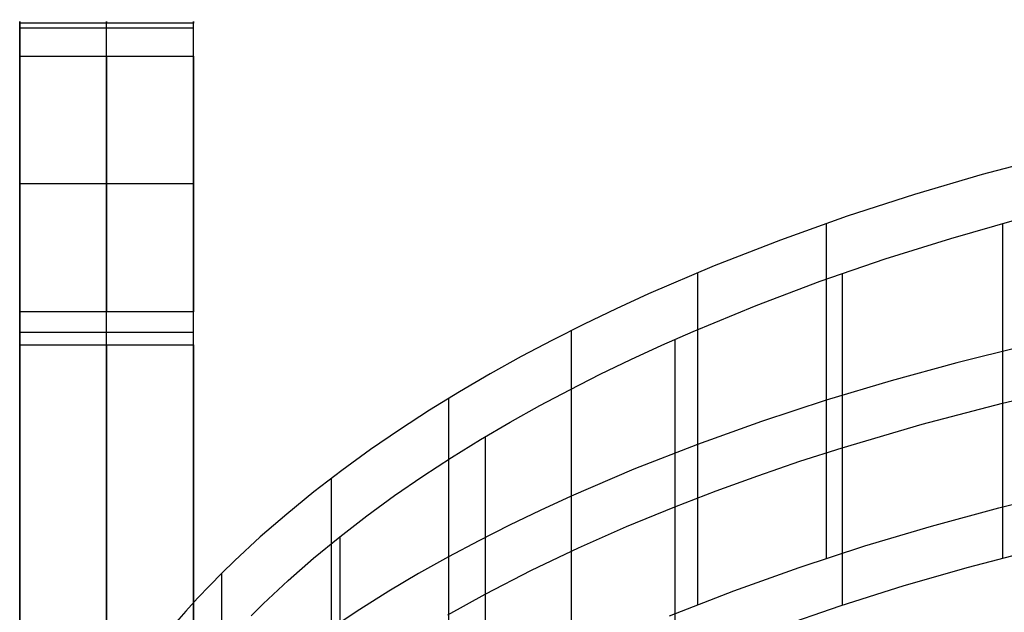
# Model space of a CAD drawing. Units: millimetres. Extents: x -245 to 4438, y -153 to 506.
# Drawn here: x 3027 to 3169, y 404 to 490 of the extents above; entities that cross this region are included whole.
import ezdxf

# ---------------------------------------------------------------- set-up
doc = ezdxf.new("R2010")
doc.units = ezdxf.units.MM
doc.header["$MEASUREMENT"] = 0
doc.layers.add('ON', color=7, linetype='Continuous')
doc.layers.add('SD', color=3, linetype='Continuous')

msp = doc.modelspace()

# ---------------------------------------------------------------- linework, layer by layer
at = {"layer": 'ON'}
for p, q in [((3052.01, 489.16, -1.44), (3027.01, 489.16, -1.44)), ((3027.01, 489.16, -1.44), (3027.01, 306.28, 556)), ((3039.51, 257.54, 704.54), (3039.51, 489.16, -1.44)), ((3052.01, 318.83, 517.73), (3052.01, 489.16, -1.44)), ((3027.01, 488.46, -5.93), (3052.01, 488.46, -5.93)), ((3027.01, 447.57, -8), (3027.01, 484.41, -8)), ((3027.01, 484.41, -8), (3052.01, 484.41, -8)), ((3039.51, 484.41, -8), (3039.51, 447.57, -8)), ((3052.01, 484.41, -8), (3052.01, 447.57, -8)), ((3052.01, 465.99, -8), (3027.01, 465.99, -8)), ((3052.01, 447.57, -8), (3027.01, 447.57, -8)), ((3027.01, 444.64, -7.05), (3052.01, 444.64, -7.05)), ((3027.01, 442.82, -4.56), (3052.01, 442.82, -4.56)), ((3027.01, 258.92, 556), (3027.01, 442.82, -4.56)), ((3039.51, 442.82, -4.56), (3039.51, 224.32, 661.45)), ((3052.01, 442.82, -4.56), (3052.01, 270.39, 521.01))]:
    msp.add_line(p, q, dxfattribs=at)
at = {"layer": 'ON', "extrusion": (1, 0, 0)}
for centre, start, end in [((484.41, -3, 3027.01), 270, 18.1633), ((484.41, -3, 3039.51), 270, 18.1633), ((484.41, -3, 3052.01), 270, 18.1633), ((447.57, -3, 3027.01), 198.1633, 270), ((447.57, -3, 3039.51), 198.1633, 270), ((447.57, -3, 3052.01), 198.1633, 270)]:
    msp.add_arc(centre, 5, start, end, dxfattribs=at)
at = {"layer": 'SD'}
for p, q in [((3175.38, 469.97, 768.25), (3165.56, 467.34, 767.6)), ((3165.56, 467.34, 767.6), (3155.8, 464.47, 766.9)), ((3155.8, 464.47, 766.9), (3146.11, 461.33, 766.12)), ((3146.11, 461.33, 766.12), (3136.49, 457.9, 765.28)), ((3161.04, 458.15, 765.34), (3170.54, 460.86, 766.01)), ((3143.07, 460.28, 765.87), (3143.07, 412.06, 557)), ((3168.46, 460.29, 765.87), (3168.46, 412.07, 557)), ((3136.49, 457.9, 765.28), (3126.95, 454.17, 764.36)), ((3151.59, 455.19, 764.61), (3161.04, 458.15, 765.34)), ((3142.23, 451.97, 763.82), (3151.59, 455.19, 764.61)), ((3126.95, 454.17, 764.36), (3117.53, 450.14, 763.37)), ((3124.55, 453.18, 764.12), (3124.55, 405.36, 557)), ((3145.4, 453.09, 764.1), (3145.4, 405.28, 557)), ((3133.01, 448.49, 762.97), (3142.23, 451.97, 763.82)), ((3117.53, 450.14, 763.37), (3112.88, 448.01, 762.85)), ((3112.88, 448.01, 762.85), (3108.27, 445.79, 762.3)), ((3123.93, 444.75, 762.04), (3133.01, 448.49, 762.97)), ((3108.27, 445.79, 762.3), (3103.71, 443.5, 761.74)), ((3106.39, 444.86, 762.07), (3106.39, 397.51, 557)), ((3119.44, 442.76, 761.56), (3123.93, 444.75, 762.04)), ((3121.29, 443.59, 761.76), (3121.29, 396.31, 557)), ((3103.71, 443.5, 761.74), (3099.2, 441.11, 761.15)), ((3114.99, 440.71, 761.05), (3119.44, 442.76, 761.56)), ((3171.35, 442.56, 653.83), (3161.87, 440.21, 654.37)), ((3099.2, 441.11, 761.15), (3094.74, 438.63, 760.54)), ((3110.58, 438.57, 760.52), (3114.99, 440.71, 761.05)), ((3161.87, 440.21, 654.37), (3152.44, 437.63, 654.97)), ((3094.74, 438.63, 760.54), (3090.33, 436.05, 759.9)), ((3106.2, 436.35, 759.98), (3110.58, 438.57, 760.52)), ((3152.44, 437.63, 654.97), (3143.07, 434.83, 655.61)), ((3168.46, 434.43, 653.89), (3181.11, 437.38, 653.21)), ((3090.33, 436.05, 759.9), (3085.98, 433.38, 759.24)), ((3088.73, 435.09, 759.67), (3088.73, 388.3, 557)), ((3101.87, 434.05, 759.41), (3106.2, 436.35, 759.98)), ((3097.59, 431.66, 758.82), (3101.87, 434.05, 759.41)), ((3143.07, 434.83, 655.61), (3133.77, 431.78, 656.32)), ((3156.88, 431.38, 654.59), (3168.46, 434.43, 653.89)), ((3085.98, 433.38, 759.24), (3081.69, 430.59, 758.56)), ((3093.35, 429.17, 758.21), (3097.59, 431.66, 758.82)), ((3133.77, 431.78, 656.32), (3124.55, 428.47, 657.08)), ((3145.4, 427.99, 655.38), (3156.88, 431.38, 654.59)), ((3081.69, 430.59, 758.56), (3077.49, 427.71, 757.85)), ((3093.99, 429.55, 758.3), (3093.99, 383.08, 557)), ((3089.16, 426.58, 757.57), (3093.35, 429.17, 758.21)), ((3124.55, 428.47, 657.08), (3115.41, 424.89, 657.91)), ((3139.31, 426.03, 655.83), (3145.4, 427.99, 655.38)), ((3077.49, 427.71, 757.85), (3073.37, 424.73, 757.12)), ((3085.03, 423.89, 756.91), (3089.16, 426.58, 757.57)), ((3133.26, 423.96, 656.31), (3139.31, 426.03, 655.83)), ((3073.37, 424.73, 757.12), (3069.36, 421.64, 756.36)), ((3080.96, 421.09, 756.22), (3085.03, 423.89, 756.91)), ((3115.41, 424.89, 657.91), (3106.39, 421.02, 658.8)), ((3127.26, 421.78, 656.81), (3133.26, 423.96, 656.31)), ((3071.82, 423.56, 756.83), (3071.82, 377.42, 557)), ((3069.36, 421.64, 756.36), (3065.44, 418.44, 755.57)), ((3076.98, 418.18, 755.5), (3080.96, 421.09, 756.22)), ((3106.39, 421.02, 658.8), (3101.92, 418.96, 659.28)), ((3121.29, 419.48, 657.34), (3127.26, 421.78, 656.81)), ((3167.93, 419.34, 557), (3177.68, 421.74, 557)), ((3114.34, 416.62, 658), (3121.29, 419.48, 657.34)), ((3065.44, 418.44, 755.57), (3061.64, 415.13, 754.75)), ((3073.09, 415.17, 754.76), (3076.98, 418.18, 755.5)), ((3101.92, 418.96, 659.28), (3097.49, 416.82, 659.77)), ((3158.25, 416.71, 557), (3167.93, 419.34, 557)), ((3097.49, 416.82, 659.77), (3093.09, 414.59, 660.29)), ((3148.66, 413.85, 557), (3158.25, 416.71, 557)), ((3107.46, 413.58, 658.7), (3114.34, 416.62, 658)), ((3061.64, 415.13, 754.75), (3057.94, 411.69, 753.91)), ((3069.31, 412.06, 754), (3073.09, 415.17, 754.76)), ((3073.08, 415.16, 754.76), (3073.08, 369.5, 557)), ((3093.09, 414.59, 660.29), (3088.73, 412.27, 660.82)), ((3139.18, 410.75, 557), (3148.66, 413.85, 557)), ((3100.67, 410.35, 659.45), (3107.46, 413.58, 658.7)), ((3172.83, 413.19, 557), (3163.52, 410.74, 557)), ((3057.94, 411.69, 753.91), (3056.13, 409.93, 753.47)), ((3065.63, 408.84, 753.2), (3069.31, 412.06, 754)), ((3088.73, 412.27, 660.82), (3084.42, 409.85, 661.38)), ((3056.13, 409.93, 753.47), (3054.36, 408.13, 753.03)), ((3056.08, 409.87, 753.46), (3056.08, 364.52, 557)), ((3084.42, 409.85, 661.38), (3080.16, 407.32, 661.96)), ((3093.99, 406.91, 660.24), (3100.67, 410.35, 659.45)), ((3129.79, 407.38, 557), (3139.18, 410.75, 557)), ((3163.52, 410.74, 557), (3154.26, 408.07, 557)), ((3054.36, 408.13, 753.03), (3052.62, 406.3, 752.58)), ((3062.07, 405.5, 752.38), (3065.63, 408.84, 753.2)), ((3080.16, 407.32, 661.96), (3075.96, 404.69, 662.57)), ((3088.61, 403.93, 660.93), (3093.99, 406.91, 660.24)), ((3120.52, 403.75, 557), (3129.79, 407.38, 557)), ((3154.26, 408.07, 557), (3145.04, 405.16, 557)), ((3052.62, 406.3, 752.58), (3050.91, 404.43, 752.12)), ((3060.34, 403.78, 751.96), (3062.07, 405.5, 752.38)), ((3050.91, 404.43, 752.12), (3049.23, 402.53, 751.65)), ((3075.96, 404.69, 662.57), (3071.82, 401.94, 663.21)), ((3145.04, 405.16, 557), (3135.87, 401.99, 557))]:
    msp.add_line(p, q, dxfattribs=at)

doc.saveas('drawing.dxf')
